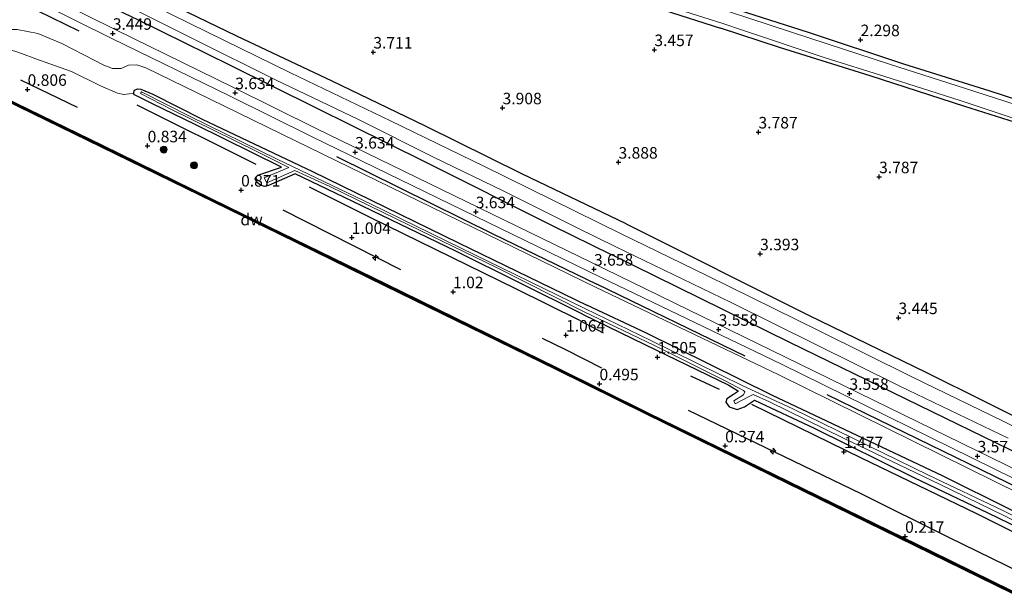
# Model space of a CAD drawing. Units: metres. Extents: x 140000 to 147098, y 443750 to 446931.
# Drawn here: x 143648 to 143862, y 445216 to 445339 of the extents above; entities that cross this region are included whole.
import ezdxf
from ezdxf.enums import TextEntityAlignment as Align

# ---------------------------------------------------------------- set-up
doc = ezdxf.new("R2010")
doc.units = ezdxf.units.M
doc.layers.get('0').update_dxf_attribs({"lineweight": 25})
for name, color, linetype, lineweight in [('B-ME-AL-OVERIG-S-B1', 7, 'Continuous', 18), ('B-ME-GC-DAMWAND-GV-B6', 10, 'Continuous', 25), ('B-ME-GC-DAMWAND-L-B1', 10, 'Continuous', 25), ('B-ME-GR-BOMENRIJ-L-B1', 10, 'Continuous', 25), ('B-ME-GR-BOOM-S-B1', 93, 'Continuous', 18), ('B-ME-GW-HOOGTEPUNT-S-B1', 10, 'Continuous', 25), ('B-ME-GW-INSTEEKWATERGANG-L-B1', 10, 'Continuous', 25), ('B-ME-GW-KRUINLIJN-L-B1', 93, 'Continuous', 18), ('B-ME-GW-TEENLIJN-L-B1', 93, 'Continuous', 18), ('B-ME-IE-GRASLAND-GV-B6', 93, 'Continuous', 18), ('B-ME-IE-GRONDWERKLIJN-GROND_INGERICHT-GV-B6', 253, 'Continuous', 18), ('B-ME-OB-WATERLIJN-L-B1', 133, 'OB-WATERLIJN', 18), ('B-ME-OG-WATER-GV-B6', 153, 'Continuous', 18), ('B-ME-VH-VERH_SOORT-ONVERHARD-GV-B6', 8, 'Continuous', 18)]:
    doc.layers.add(name, color=color, linetype=linetype, lineweight=lineweight)
doc.styles.add('NLCS-ISO', font='NLCS-ISO.TTF')
doc.linetypes.add('OB-WATERLIJN', pattern='A,10,[32,NLCS.SHX,S=2,R=0,X=0,Y=0],-12', length=22)

# ---------------------------------------------------------------- blocks, each defined once
blk = doc.blocks.new('boom')
blk.add_hatch(color=256).paths.add_polyline_path([(-0.75, 0, 1), (0.75, 0, 1)])
blk.add_circle((0, 0), 0.75)
blk = doc.blocks.new('hecto')
for p, q in [((0, 0.625), (-0.625, 0)), ((0, -0.625), (0, 0.625)), ((-0.625, 0), (0.625, 0)), ((0.625, 0), (0, -0.625))]:
    blk.add_line(p, q)
blk = doc.blocks.new('hoogtepunt')
for p, q in [((-0.5, 0), (0.5, 0)), ((0, 0.5), (0, -0.5))]:
    blk.add_line(p, q)

msp = doc.modelspace()

# ---------------------------------------------------------------- linework, layer by layer
at = {"layer": 'B-ME-GC-DAMWAND-GV-B6'}
for points in [[(144216.636, 445042.053, -0.29), (144181.262, 445059.426, -0.29), (144157.892, 445070.846, -0.29), (144124.977, 445087.017, -0.29), (144091.77, 445103.289, -0.29), (144055.939, 445120.823, -0.29), (144019.559, 445138.673, -0.29), (143984.852, 445155.656, -0.29), (143949.845, 445172.74, -0.29), (143917.942, 445188.355, -0.29), (143884.727, 445204.64, -0.29), (143845.96, 445223.61, -0.29), (143814.831, 445238.811, -0.29), (143784.268, 445253.757, -0.29), (143764.524, 445263.54, -0.29), (143727.309, 445281.714, -0.29), (143693.145, 445298.402, -0.29), (143665.705, 445311.835, -0.29), (143632.69, 445327.897, -0.29), (143631.869, 445328.2974, -0.29), (143632.0637, 445328.6985, -0.29), (143639.0327, 445325.3069, 0.5271)], [(143639.0327, 445325.3069, 0.5271), (143665.9, 445312.235, 0.488), (143693.341, 445298.802, 0.335), (143727.505, 445282.114, 0.327), (143764.72, 445263.94, 0.46), (143784.464, 445254.156, 0.261), (143815.026, 445239.21, 0.261), (143846.155, 445224.009, 0.257), (143884.922, 445205.039, 0.382), (143918.137, 445188.754, 0.382), (143950.04, 445173.139, 0.382), (143985.047, 445156.055, 0.378), (144019.754, 445139.072, 0.378), (144056.134, 445121.222, 0.378), (144091.965, 445103.688, 0.334), (144125.171, 445087.413, 0.371), (144158.086, 445071.242, 0.371), (144181.456, 445059.822, 0.392), (144216.83, 445042.449, 0.4)]]:
    msp.add_polyline3d(points, dxfattribs=at)
at = {"layer": 'B-ME-GC-DAMWAND-L-B1'}
for points in [[(143764.617, 445263.73, 0.46), (143727.402, 445281.904, 0.327), (143693.238, 445298.592, 0.335), (143665.798, 445312.025, 0.488), (143632.783, 445328.087, 0.536), (143632.0518, 445328.4436, 0.5356)], [(144091.863, 445103.478, 0.334), (144056.032, 445121.012, 0.378), (144019.652, 445138.862, 0.378), (143984.945, 445155.845, 0.378), (143949.938, 445172.929, 0.382), (143918.035, 445188.544, 0.382), (143884.82, 445204.829, 0.382), (143846.053, 445223.799, 0.257), (143814.924, 445239, 0.261), (143784.361, 445253.946, 0.261), (143764.617, 445263.73, 0.46)]]:
    msp.add_polyline3d(points, dxfattribs=at)
at = {"layer": 'B-ME-GR-BOMENRIJ-L-B1'}
for p, q in [((143615.566, 445359.178, 3.36), (143660.787, 445337.091, 3.449)), ((143660.485, 445320.433, 1.016), (143648.18, 445326.357, 1.016)), ((143673.373, 445321.014, 1.386), (143699.231, 445308.108, 1.245)), ((143730.79, 445285.202, 0.915), (143705.18, 445298.146, 1.044)), ((143805.56, 445266.449, 3.606), (143773.373, 445282.104, 3.642)), ((143769.657, 445274.162, 1.092), (143774.72, 445271.475, 1.191)), ((143761.486, 445270.365, 1.064), (143766.553, 445267.881, 1.036)), ((143766.553, 445267.881, 1.036), (143774.34, 445263.937, 0.986)), ((143793.745, 445262.14, 1.481), (143799.918, 445259.25, 1.461))]:
    msp.add_line(p, q, dxfattribs=at)
for points in [[(143716.769, 445309.803, 3.666), (143750.914, 445292.911, 3.666), (143773.373, 445282.104, 3.642)], [(143769.657, 445274.162, 1.092), (143755.743, 445281.086, 1.322), (143724.236, 445296.47, 1.282), (143710.89, 445303.135, 1.491)], [(143907.004, 445217.119, 3.28), (143862.664, 445238.977, 3.268), (143823.41, 445258.032, 3.687)], [(143969.06, 445168.979, 0.925), (143931.835, 445187.077, 0.849), (143906.561, 445199.315, 0.998), (143874.755, 445214.896, 0.865), (143849.867, 445227.07, 0.945), (143830.809, 445236.585, 0.974), (143793.275, 445254.67, 0.945)], [(143806.993, 445256.005, 1.332), (143830.814, 445244.406, 1.336), (143855.734, 445232.36, 1.396), (143887.987, 445216.289, 1.396), (143902.144, 445209.466, 1.131)]]:
    msp.add_polyline3d(points, dxfattribs=at)
at = {"layer": 'B-ME-GW-INSTEEKWATERGANG-L-B1'}
for points in [[(143540.2, 445415.621, 2.615), (143548.169, 445405.302, 2.929), (143552.183, 445400.762, 2.925), (143555.338, 445398.024, 2.873), (143558.777, 445396.181, 2.82), (143561.265, 445394.677, 2.82), (143564.24, 445393.215, 2.82), (143573.036, 445388.919, 2.82), (143583.145, 445383.852, 3.014), (143597.593, 445376.581, 3.014), (143615.421, 445368.066, 3.123), (143636.408, 445357.406, 3.123), (143655.306, 445348.322, 3.123), (143673.661, 445339.456, 3.155), (143693.702, 445329.646, 3.199), (143712.253, 445320.395, 3.32), (143735.926, 445308.723, 3.324), (143763.766, 445294.713, 3.445), (143776.459, 445288.521, 3.36)], [(143802.458, 445342.163, 2.273), (143819.256, 445336.762, 2.193), (143840.025, 445329.895, 2.197), (143858.772, 445324.033, 2.197), (143870.817, 445320.155, 2.197), (143877.421, 445318.071, 2.197), (143880.417, 445317.069, 2.197), (143883.509, 445316.06, 2.197), (143885.816, 445315.628, 2.274), (143887.577, 445315.754, 2.378), (143888.283, 445316.466, 2.592), (143889.281, 445318.523, 2.676), (143892.205, 445325.5, 2.676), (143898.112, 445337.837, 2.656), (143904.939, 445352.543, 2.58), (143906.666, 445356.238, 2.455)], [(143779.738, 445295.186, 3.376), (143757.239, 445305.958, 3.376), (143735.967, 445316.44, 3.405), (143715.815, 445326.143, 3.4), (143695.148, 445335.904, 3.396), (143673.949, 445346.189, 3.36)], [(143788.021, 445341.534, 2.555), (143800.225, 445337.632, 2.591)], [(143865.69, 445316.707, 2.386), (143853.316, 445320.647, 2.386), (143832.789, 445327.318, 2.358), (143813.032, 445333.485, 2.366), (143800.225, 445337.632, 2.591)], [(143770.265, 445275.556, 1.447), (143742.72, 445289.267, 1.378), (143718.365, 445300.99, 1.37), (143707.782, 445306.015, 1.374), (143702.031, 445303.481, 1.265), (143701.179, 445303.263, 1.253), (143700.256, 445303.587, 1.253), (143699.592, 445304.062, 1.253), (143699.135, 445304.963, 1.253), (143699.284, 445305.275, 1.253), (143699.699, 445305.753, 1.257), (143704.85, 445307.466, 1.378), (143686.06, 445316.708, 1.443), (143676.776, 445321.196, 1.443), (143672.93, 445323.143, 1.439), (143672.647, 445323.48, 1.439), (143672.911, 445324.171, 1.439), (143673.558, 445324.461, 1.439), (143674.277, 445324.391, 1.439), (143676.846, 445323.306, 1.439), (143687.605, 445317.894, 1.443), (143711.588, 445306.556, 1.443), (143743.287, 445291.037, 1.398), (143771.217, 445277.496, 1.447)], [(143779.738, 445295.186, 3.376), (143819.358, 445275.325, 3.22), (143844.887, 445262.941, 3.224), (143870.502, 445250.236, 3.324), (143893.407, 445239.311, 3.324), (143917.466, 445227.476, 3.324), (143943.54, 445214.501, 3.328), (143969.748, 445201.497, 3.328), (143996.918, 445187.906, 3.336), (144023.154, 445175.133, 3.336), (144049.492, 445162.056, 3.316), (144073.134, 445150.586, 3.292), (144102.023, 445136.986, 3.481), (144106.745, 445134.601, 3.485)], [(144103.781, 445128.575, 3.288), (144073.339, 445143.624, 3.244), (144043.741, 445158.013, 3.244), (144016.15, 445171.475, 3.248), (143987.801, 445185.47, 3.248), (143960.961, 445198.48, 3.357), (143933.02, 445211.927, 3.389), (143906.983, 445224.886, 3.324), (143865.875, 445244.813, 3.437), (143815.333, 445269.39, 3.308), (143776.459, 445288.521, 3.36)], [(144098.853, 445118.153, 1.473), (144059.835, 445136.856, 1.565), (144017.914, 445157.347, 1.569), (143971.03, 445180.108, 1.569), (143944.37, 445193.113, 1.569), (143913.156, 445208.223, 1.569), (143877.734, 445225.904, 1.569), (143848.591, 445240.41, 1.537), (143811.417, 445257.967, 1.537), (143784.149, 445271.423, 1.537), (143771.217, 445277.496, 1.447)], [(143770.265, 445275.556, 1.447), (143783.765, 445268.986, 1.316), (143802.056, 445260.144, 1.239), (143804.18, 445258.816, 1.239), (143803.063, 445258.091, 1.239), (143801.639, 445257.199, 1.239), (143801.425, 445256.461, 1.239), (143802.126, 445255.476, 1.239), (143803.87, 445254.887, 1.239), (143805.45, 445255.422, 1.239), (143807.606, 445256.886, 1.239), (143820.563, 445250.79, 1.251), (143842.275, 445240.092, 1.267), (143858.292, 445232.427, 1.267), (143874.886, 445224.366, 1.267)]]:
    msp.add_polyline3d(points, dxfattribs=at)
at = {"layer": 'B-ME-GW-KRUINLIJN-L-B1'}
for points in [[(143773.077, 445281.449, 3.582), (143710.864, 445311.732, 3.537), (143686.382, 445323.684, 3.461), (143675.389, 445329.013, 3.57), (143673.39, 445329.66, 3.57), (143671.562, 445329.642, 3.57), (143669.97, 445328.924, 3.57), (143668.098, 445328.889, 3.57), (143666.264, 445329.607, 3.57), (143664.124, 445330.695, 3.566), (143657.143, 445334.336, 3.292), (143651.924, 445336.503, 3.054), (143647.383, 445337.35, 2.72), (143644.249, 445337.387, 2.341), (143641.112, 445337.183, 1.926), (143638.686, 445337.144, 1.664), (143635.978, 445336.911, 1.274)], [(144100.232, 445121.192, 3.256), (144066.659, 445137.324, 3.445), (144030.032, 445155.644, 3.546), (144010.083, 445165.958, 3.473), (143979.04, 445181.306, 3.546), (143953.887, 445193.371, 3.574), (143936.335, 445201.682, 3.55), (143919.405, 445209.788, 3.55), (143906.461, 445216.195, 3.272), (143812.911, 445262.385, 3.574), (143773.077, 445281.449, 3.582)]]:
    msp.add_polyline3d(points, dxfattribs=at)
at = {"layer": 'B-ME-GW-TEENLIJN-L-B1'}
msp.add_polyline3d([(143635.978, 445336.911, 1.274), (143637.793, 445336.021, 1.237), (143640.412, 445334.774, 1.12), (143642.911, 445333.884, 1.008), (143647.55, 445332.444, 1.088), (143652.235, 445330.735, 1.173), (143659.22, 445328.217, 1.342), (143665.529, 445325.107, 1.471), (143669.203, 445323.56, 1.402), (143670.55, 445323.249, 1.278), (143671.77, 445323.367, 1.278), (143672.647, 445323.48, 1.439)], dxfattribs=at)
at = {"layer": 'B-ME-IE-GRASLAND-GV-B6'}
for points in [[(143540.2, 445415.621, 2.615), (143548.169, 445405.302, 2.929), (143552.183, 445400.762, 2.925), (143555.338, 445398.024, 2.873), (143558.777, 445396.181, 2.82), (143561.265, 445394.677, 2.82), (143564.24, 445393.215, 2.82), (143573.036, 445388.919, 2.82), (143583.145, 445383.852, 3.014), (143597.593, 445376.581, 3.014), (143615.421, 445368.066, 3.123), (143636.408, 445357.406, 3.123), (143655.306, 445348.322, 3.123), (143673.661, 445339.456, 3.155), (143693.702, 445329.646, 3.199), (143712.253, 445320.395, 3.32), (143735.926, 445308.723, 3.324), (143763.766, 445294.713, 3.445), (143776.459, 445288.521, 3.36), (143815.333, 445269.39, 3.308), (143865.875, 445244.813, 3.437)], [(143865.875, 445244.813, 3.437), (143815.333, 445269.39, 3.308), (143776.459, 445288.521, 3.36), (143763.766, 445294.713, 3.445), (143735.926, 445308.723, 3.324), (143712.253, 445320.395, 3.32), (143693.702, 445329.646, 3.199), (143673.661, 445339.456, 3.155), (143655.306, 445348.322, 3.123), (143636.408, 445357.406, 3.123), (143615.421, 445368.066, 3.123), (143597.593, 445376.581, 3.014), (143583.145, 445383.852, 3.014), (143573.036, 445388.919, 2.82), (143564.24, 445393.215, 2.82), (143561.265, 445394.677, 2.82), (143558.777, 445396.181, 2.82), (143555.338, 445398.024, 2.873), (143552.183, 445400.762, 2.925), (143548.169, 445405.302, 2.929), (143540.2, 445415.621, 2.615)], [(144217.023, 445069.34, 3.324), (144185.279, 445084.799, 3.328), (144153.773, 445100.114, 3.519), (144115.208, 445118.951, 3.499), (144102.246, 445125.203, 3.393), (144075.49, 445138.387, 3.477), (144030.055, 445160.811, 3.489), (143992.704, 445179.103, 3.485), (143958.166, 445195.862, 3.493), (143913.351, 445217.885, 3.505), (143814.367, 445266.19, 3.546), (143775.042, 445285.377, 3.658), (143712.383, 445315.871, 3.674), (143694.433, 445324.783, 3.67), (143668.855, 445337.274, 3.429), (143613.207, 445364.792, 3.457), (143594.347, 445373.937, 3.284), (143564.77, 445389.079, 2.949), (143556.151, 445394.278, 2.919), (143552.642, 445397.742, 2.917), (143549.942, 445400.615, 2.927), (143547.18, 445403.865, 2.864), (143540.845, 445411.091, 2.773), (143537.421, 445414.579, 2.762)], [(143612.325, 445362.989, 3.276), (143667.941, 445335.407, 3.324), (143693.551, 445322.983, 3.493), (143711.498, 445314.072, 3.662), (143774.164, 445283.574, 3.658), (143813.462, 445264.698, 3.574), (143910.192, 445217.146, 3.505)], [(143879.024, 445243.77, 1.984), (143861.79, 445252.252, 1.984), (143841.816, 445261.942, 1.984), (143821.501, 445272.05, 1.984), (143797.283, 445283.928, 1.984), (143778.639, 445293.029, 1.982), (143748.802, 445307.704, 1.982), (143728.515, 445317.523, 1.982), (143706.764, 445327.954, 1.982), (143685.078, 445338.6, 1.982), (143663.246, 445349.403, 1.982)], [(143673.949, 445346.189, 3.36), (143695.148, 445335.904, 3.396), (143715.815, 445326.143, 3.4), (143735.967, 445316.44, 3.405), (143757.239, 445305.958, 3.376), (143779.738, 445295.186, 3.376), (143819.358, 445275.325, 3.22), (143844.887, 445262.941, 3.224), (143870.502, 445250.236, 3.324)], [(143778.51, 445345.756, 1.914), (143800.762, 445338.653, 1.914), (143805.034, 445337.208, 1.915), (143823.007, 445331.186, 1.915), (143835.911, 445327.186, 1.915), (143852.282, 445321.964, 1.915), (143864.265, 445318.001, 1.915)], [(143802.458, 445342.163, 2.273), (143819.256, 445336.762, 2.193), (143840.025, 445329.895, 2.197), (143858.772, 445324.033, 2.197), (143870.817, 445320.155, 2.197)], [(143672.62, 445341.87, 1.982), (143686.1, 445335.141, 1.982), (143703.525, 445326.437, 1.982), (143721.556, 445317.827, 1.982), (143737.871, 445309.642, 1.982), (143752.983, 445302.351, 1.982), (143769.22, 445294.246, 1.982), (143777.322, 445290.238, 1.982), (143802.576, 445278.062, 1.984), (143839.229, 445259.9, 1.984), (143862.779, 445248.635, 1.984)], [(143865.69, 445316.707, 2.386), (143853.316, 445320.647, 2.386), (143832.789, 445327.318, 2.358), (143813.032, 445333.485, 2.366), (143800.225, 445337.632, 2.591), (143788.021, 445341.534, 2.555)], [(143866.521, 445320.367, 1.915), (143853.484, 445324.58, 1.915), (143836.974, 445329.855, 1.915), (143819.869, 445335.393, 1.915), (143801.993, 445341.306, 1.914)], [(143884.922, 445205.039, 0.382), (143846.155, 445224.009, 0.257), (143815.026, 445239.21, 0.261), (143784.464, 445254.156, 0.261), (143764.72, 445263.94, 0.46), (143727.505, 445282.114, 0.327), (143693.341, 445298.802, 0.335), (143665.9, 445312.235, 0.488), (143639.0327, 445325.3069, 0.5271), (143639.455, 445326.175, 0.507), (143639.595, 445326.4628, 0.507), (143641.0833, 445325.7665, 0.576), (143641.8576, 445327.3986, 0.728), (143633.9712, 445331.3064, 0.76), (143633.1582, 445329.5932, 0.4984), (143628.3988, 445331.9078, 0.492), (143629.0984, 445333.494, 0.738), (143621.5566, 445337.2283, 0.747), (143620.7392, 445335.6455, 0.589), (143622.401, 445334.8248, 0.484), (143622.261, 445334.537, 0.484), (143621.8441, 445333.6821, 0.53)], [(143906.461, 445216.195, 3.272), (143812.911, 445262.385, 3.574), (143773.077, 445281.449, 3.582), (143710.864, 445311.732, 3.537), (143686.382, 445323.684, 3.461), (143675.389, 445329.013, 3.57), (143673.39, 445329.66, 3.57), (143671.562, 445329.642, 3.57), (143669.97, 445328.924, 3.57), (143668.098, 445328.889, 3.57), (143666.264, 445329.607, 3.57), (143664.124, 445330.695, 3.566), (143657.143, 445334.336, 3.292), (143651.924, 445336.503, 3.054), (143647.383, 445337.35, 2.72)], [(143647.383, 445337.35, 2.72), (143651.924, 445336.503, 3.054), (143657.143, 445334.336, 3.292), (143664.124, 445330.695, 3.566), (143666.264, 445329.607, 3.57), (143668.098, 445328.889, 3.57), (143669.97, 445328.924, 3.57), (143671.562, 445329.642, 3.57), (143673.39, 445329.66, 3.57), (143675.389, 445329.013, 3.57), (143686.382, 445323.684, 3.461), (143710.864, 445311.732, 3.537), (143773.077, 445281.449, 3.582), (143812.911, 445262.385, 3.574), (143906.461, 445216.195, 3.272)], [(143647.55, 445332.444, 1.088), (143652.235, 445330.735, 1.173), (143659.22, 445328.217, 1.342), (143665.529, 445325.107, 1.471), (143669.203, 445323.56, 1.402)], [(143877.734, 445225.904, 1.569), (143848.591, 445240.41, 1.537), (143811.417, 445257.967, 1.537), (143784.149, 445271.423, 1.537), (143771.217, 445277.496, 1.447), (143743.287, 445291.037, 1.398), (143711.588, 445306.556, 1.443), (143687.605, 445317.894, 1.443), (143676.846, 445323.306, 1.439), (143674.277, 445324.391, 1.439), (143673.558, 445324.461, 1.439), (143672.911, 445324.171, 1.439), (143672.647, 445323.48, 1.439), (143671.77, 445323.367, 1.278), (143670.55, 445323.249, 1.278), (143669.203, 445323.56, 1.402), (143665.529, 445325.107, 1.471), (143659.22, 445328.217, 1.342), (143652.235, 445330.735, 1.173), (143647.55, 445332.444, 1.088)], [(143669.203, 445323.56, 1.402), (143670.55, 445323.249, 1.278), (143671.77, 445323.367, 1.278), (143672.647, 445323.48, 1.439), (143672.93, 445323.143, 1.439), (143676.776, 445321.196, 1.443), (143686.06, 445316.708, 1.443), (143704.85, 445307.466, 1.378), (143699.699, 445305.753, 1.257), (143699.284, 445305.275, 1.253), (143699.135, 445304.963, 1.253), (143699.592, 445304.062, 1.253), (143700.256, 445303.587, 1.253), (143701.179, 445303.263, 1.253), (143702.031, 445303.481, 1.265), (143707.782, 445306.015, 1.374), (143718.365, 445300.99, 1.37), (143742.72, 445289.267, 1.378), (143770.265, 445275.556, 1.447), (143783.765, 445268.986, 1.316), (143802.056, 445260.144, 1.239), (143804.18, 445258.816, 1.239), (143803.063, 445258.091, 1.239), (143801.639, 445257.199, 1.239), (143801.425, 445256.461, 1.239), (143802.126, 445255.476, 1.239), (143803.87, 445254.887, 1.239), (143805.45, 445255.422, 1.239), (143807.606, 445256.886, 1.239), (143820.563, 445250.79, 1.251), (143842.275, 445240.092, 1.267), (143858.292, 445232.427, 1.267), (143874.886, 445224.366, 1.267)], [(143874.886, 445224.366, 1.267), (143858.292, 445232.427, 1.267), (143842.275, 445240.092, 1.267), (143820.563, 445250.79, 1.251), (143807.606, 445256.886, 1.239), (143805.45, 445255.422, 1.239), (143803.87, 445254.887, 1.239), (143802.126, 445255.476, 1.239), (143801.425, 445256.461, 1.239), (143801.639, 445257.199, 1.239), (143803.063, 445258.091, 1.239), (143804.18, 445258.816, 1.239), (143802.056, 445260.144, 1.239), (143783.765, 445268.986, 1.316), (143770.265, 445275.556, 1.447), (143742.72, 445289.267, 1.378), (143718.365, 445300.99, 1.37), (143707.782, 445306.015, 1.374), (143702.031, 445303.481, 1.265), (143701.179, 445303.263, 1.253), (143700.256, 445303.587, 1.253), (143699.592, 445304.062, 1.253), (143699.135, 445304.963, 1.253), (143699.284, 445305.275, 1.253), (143699.699, 445305.753, 1.257), (143704.85, 445307.466, 1.378), (143686.06, 445316.708, 1.443), (143676.776, 445321.196, 1.443), (143672.93, 445323.143, 1.439), (143672.647, 445323.48, 1.439), (143672.911, 445324.171, 1.439), (143673.558, 445324.461, 1.439), (143674.277, 445324.391, 1.439), (143676.846, 445323.306, 1.439), (143687.605, 445317.894, 1.443), (143711.588, 445306.556, 1.443), (143743.287, 445291.037, 1.398), (143771.217, 445277.496, 1.447), (143784.149, 445271.423, 1.537), (143811.417, 445257.967, 1.537), (143848.591, 445240.41, 1.537), (143877.734, 445225.904, 1.569)], [(143886.267, 445220.653, 0.905), (143861.588, 445232.914, 0.905), (143845.407, 445240.629, 0.905), (143815.829, 445255.071, 0.937), (143805.061, 445259.981, 0.961), (143785.131, 445269.851, 1.026), (143770.784, 445276.782, 1.024), (143743.76, 445289.984, 1.04), (143724.343, 445299.428, 1.04), (143703.866, 445309.228, 1.04), (143685.008, 445318.494, 1.04), (143674.392, 445323.864, 1.04), (143674.188, 445323.448, 1.04), (143680.91, 445320.002, 1.04), (143699.471, 445310.872, 1.036), (143706.429, 445307.389, 1.08), (143701.062, 445305.186, 1.02), (143701.624, 445304.062, 1.08), (143707.761, 445306.726, 1.084), (143715.33, 445303.273, 1.036), (143732.612, 445294.901, 1.036), (143751.572, 445285.696, 0.903), (143770.609, 445276.091, 0.903)], [(143770.609, 445276.091, 0.903), (143785.886, 445268.724, 0.957), (143801.279, 445261.102, 0.913), (143805.217, 445259.011, 0.913), (143805.54, 445258.674, 0.913), (143805.217, 445258.07, 0.913), (143803.106, 445256.762, 0.913), (143803.387, 445256.073, 0.913), (143806.432, 445257.685, 0.917), (143807.332, 445258.126, 0.949), (143810.874, 445256.517, 0.949), (143826.979, 445248.666, 0.941), (143847.829, 445238.67, 1.03), (143867.888, 445228.863, 1.03)]]:
    msp.add_polyline3d(points, dxfattribs=at)
at = {"layer": 'B-ME-IE-GRONDWERKLIJN-GROND_INGERICHT-GV-B6'}
for points in [[(143870.817, 445320.155, 2.197), (143858.772, 445324.033, 2.197), (143840.025, 445329.895, 2.197), (143819.256, 445336.762, 2.193), (143802.458, 445342.163, 2.273), (143789.279, 445346.724, 2.256), (143780.184, 445349.675, 2.26), (143768.881, 445353.076, 2.317), (143762.247, 445355.123, 2.313), (143758.088, 445356.29, 2.353), (143755.768, 445357.369, 2.252), (143755.301, 445358.5, 2.22), (143755.347, 445359.852, 2.41), (143756.22, 445363.154, 2.365), (143758.437, 445369.197, 2.474), (143760.694, 445375.289, 2.474), (143764.189, 445382.544, 2.446), (143769.156, 445393.16, 2.41), (143771.847, 445399.464, 2.365), (143822.108, 445383.291, 2.51), (143906.666, 445356.238, 2.455)], [(143870.502, 445250.236, 3.324), (143844.887, 445262.941, 3.224), (143819.358, 445275.325, 3.22), (143779.738, 445295.186, 3.376), (143757.239, 445305.958, 3.376), (143735.967, 445316.44, 3.405), (143715.815, 445326.143, 3.4), (143695.148, 445335.904, 3.396), (143673.949, 445346.189, 3.36)], [(143788.021, 445341.534, 2.555), (143800.225, 445337.632, 2.591), (143813.032, 445333.485, 2.366), (143832.789, 445327.318, 2.358), (143853.316, 445320.647, 2.386), (143865.69, 445316.707, 2.386)]]:
    msp.add_polyline3d(points, dxfattribs=at)
at = {"layer": 'B-ME-OB-WATERLIJN-L-B1'}
msp.add_polyline3d([(143535.042, 445375.708, -0.29), (143563.8, 445361.553, -0.29), (143595.835, 445345.87, -0.29), (143627.7192, 445330.3211, -0.29), (143627.914, 445330.7221, -0.29), (143628.3322, 445331.5844, -0.29), (143632.4841, 445329.5652, -0.29), (143632.0637, 445328.6985, -0.29), (143631.869, 445328.2974, -0.29), (143632.69, 445327.897, -0.29), (143665.705, 445311.835, -0.29), (143693.145, 445298.402, -0.29), (143727.309, 445281.714, -0.29), (143764.524, 445263.54, -0.29), (143784.268, 445253.757, -0.29), (143814.831, 445238.811, -0.29), (143845.96, 445223.61, -0.29), (143884.727, 445204.64, -0.29), (143917.942, 445188.355, -0.29), (143949.845, 445172.74, -0.29), (143984.852, 445155.656, -0.29), (144019.559, 445138.673, -0.29), (144055.939, 445120.823, -0.29), (144091.77, 445103.289, -0.29)], dxfattribs=at)
at = {"layer": 'B-ME-OG-WATER-GV-B6'}
for points in [[(143862.779, 445248.635, 1.984), (143839.229, 445259.9, 1.984), (143802.576, 445278.062, 1.984), (143777.322, 445290.238, 1.982), (143769.22, 445294.246, 1.982), (143752.983, 445302.351, 1.982), (143737.871, 445309.642, 1.982), (143721.556, 445317.827, 1.982), (143703.525, 445326.437, 1.982), (143686.1, 445335.141, 1.982), (143672.62, 445341.87, 1.982), (143658.671, 445348.623, 1.982), (143644.517, 445355.297, 1.982), (143630.746, 445362.017, 1.982), (143615.721, 445369.593, 1.982), (143603.88, 445375.274, 1.982), (143589.533, 445382.284, 1.982), (143579.978, 445386.854, 1.982), (143571.322, 445391.297, 1.982), (143563.992, 445395.167, 1.982), (143564.915, 445397.003, 1.982)], [(143564.915, 445397.003, 1.982), (143567.035, 445395.863, 1.982), (143568.74, 445394.976, 1.982), (143570.165, 445394.16, 1.982), (143572.503, 445392.853, 1.982), (143577.558, 445390.634, 1.982), (143583.984, 445387.636, 1.982), (143599.587, 445380.466, 1.982), (143619.981, 445370.618, 1.982), (143641.403, 445360.396, 1.982), (143663.246, 445349.403, 1.982), (143685.078, 445338.6, 1.982), (143706.764, 445327.954, 1.982), (143728.515, 445317.523, 1.982), (143748.802, 445307.704, 1.982), (143778.639, 445293.029, 1.982), (143797.283, 445283.928, 1.984), (143821.501, 445272.05, 1.984), (143841.816, 445261.942, 1.984), (143861.79, 445252.252, 1.984), (143879.024, 445243.77, 1.984)], [(143535.042, 445375.708, -0.29), (143563.8, 445361.553, -0.29), (143595.835, 445345.87, -0.29), (143627.7192, 445330.3211, -0.29), (143627.914, 445330.7221, -0.29), (143628.3322, 445331.5844, -0.29), (143632.4841, 445329.5652, -0.29), (143632.0637, 445328.6985, -0.29), (143631.869, 445328.2974, -0.29), (143632.69, 445327.897, -0.29), (143665.705, 445311.835, -0.29), (143693.145, 445298.402, -0.29), (143727.309, 445281.714, -0.29), (143764.524, 445263.54, -0.29), (143784.268, 445253.757, -0.29), (143814.831, 445238.811, -0.29), (143845.96, 445223.61, -0.29), (143884.727, 445204.64, -0.29)], [(143864.265, 445318.001, 1.915), (143852.282, 445321.964, 1.915), (143835.911, 445327.186, 1.915), (143823.007, 445331.186, 1.915), (143805.034, 445337.208, 1.915), (143800.762, 445338.653, 1.914), (143778.51, 445345.756, 1.914)], [(143801.993, 445341.306, 1.914), (143819.869, 445335.393, 1.915), (143836.974, 445329.855, 1.915), (143853.484, 445324.58, 1.915), (143866.521, 445320.367, 1.915)], [(143867.888, 445228.863, 1.03), (143847.829, 445238.67, 1.03), (143826.979, 445248.666, 0.941), (143810.874, 445256.517, 0.949), (143807.332, 445258.126, 0.949), (143806.432, 445257.685, 0.917), (143803.387, 445256.073, 0.913), (143803.106, 445256.762, 0.913), (143805.217, 445258.07, 0.913), (143805.54, 445258.674, 0.913), (143805.217, 445259.011, 0.913), (143801.279, 445261.102, 0.913), (143785.886, 445268.724, 0.957), (143770.609, 445276.091, 0.903), (143751.572, 445285.696, 0.903), (143732.612, 445294.901, 1.036), (143715.33, 445303.273, 1.036), (143707.761, 445306.726, 1.084), (143701.624, 445304.062, 1.08), (143701.062, 445305.186, 1.02), (143706.429, 445307.389, 1.08), (143699.471, 445310.872, 1.036), (143680.91, 445320.002, 1.04), (143674.188, 445323.448, 1.04), (143674.392, 445323.864, 1.04), (143685.008, 445318.494, 1.04), (143703.866, 445309.228, 1.04), (143724.343, 445299.428, 1.04), (143743.76, 445289.984, 1.04), (143770.784, 445276.782, 1.024), (143785.131, 445269.851, 1.026), (143805.061, 445259.981, 0.961), (143815.829, 445255.071, 0.937), (143845.407, 445240.629, 0.905), (143861.588, 445232.914, 0.905), (143886.267, 445220.653, 0.905)]]:
    msp.add_polyline3d(points, dxfattribs=at)
at = {"layer": 'B-ME-VH-VERH_SOORT-ONVERHARD-GV-B6'}
msp.add_polyline3d([(143910.192, 445217.146, 3.505), (143813.462, 445264.698, 3.574), (143774.164, 445283.574, 3.658), (143711.498, 445314.072, 3.662), (143693.551, 445322.983, 3.493), (143667.941, 445335.407, 3.324), (143612.325, 445362.989, 3.276), (143593.451, 445372.14, 3.276), (143563.787, 445387.329, 2.949), (143554.76, 445392.136, 2.934), (143556.151, 445394.278, 2.919), (143564.77, 445389.079, 2.949), (143594.347, 445373.937, 3.284), (143613.207, 445364.792, 3.457), (143668.855, 445337.274, 3.429), (143694.433, 445324.783, 3.67), (143712.383, 445315.871, 3.674), (143775.042, 445285.377, 3.658), (143814.367, 445266.19, 3.546), (143913.351, 445217.885, 3.505)], dxfattribs=at)

# ---------------------------------------------------------------- block references
at = {"layer": 'B-ME-AL-OVERIG-S-B1', "rotation": 90}
for p in [(143725.258, 445287.838, 0.834), (143811.669, 445245.816, 0.891)]:
    msp.add_blockref('hecto', p, dxfattribs=at)
at = {"layer": 'B-ME-GR-BOOM-S-B1', "rotation": 90}
for p in [(143679.252, 445311.298, 1.02), (143685.845, 445307.871, 1.04)]:
    msp.add_blockref('boom', p, dxfattribs=at)
at = {"layer": 'B-ME-GW-HOOGTEPUNT-S-B1', "rotation": 90}
for p in [(143668.177, 445336.518, 3.449), (143668.177, 445336.518, 3.449), (143830.67, 445335.135, 2.298), (143830.67, 445335.135, 2.298), (143785.863, 445332.978, 3.457), (143785.863, 445332.978, 3.457), (143724.789, 445332.454, 3.711), (143724.789, 445332.454, 3.711), (143649.668, 445324.353, 0.806), (143649.668, 445324.353, 0.806), (143694.784, 445323.627, 3.634), (143694.784, 445323.627, 3.634), (143752.875, 445320.345, 3.908), (143752.875, 445320.345, 3.908), (143808.486, 445315.102, 3.787), (143808.486, 445315.102, 3.787), (143675.751, 445312.091, 0.834), (143675.751, 445312.091, 0.834), (143720.833, 445310.736, 3.634), (143720.833, 445310.736, 3.634), (143778.07, 445308.548, 3.888), (143778.07, 445308.548, 3.888), (143834.695, 445305.387, 3.787), (143834.695, 445305.387, 3.787), (143696.057, 445302.492, 0.871), (143696.057, 445302.492, 0.871), (143747.045, 445297.784, 3.634), (143747.045, 445297.784, 3.634), (143720.11, 445292.204, 1.004), (143720.11, 445292.204, 1.004), (143808.838, 445288.656, 3.393), (143808.838, 445288.656, 3.393), (143772.746, 445285.315, 3.658), (143772.746, 445285.315, 3.658), (143742.127, 445280.422, 1.02), (143742.127, 445280.422, 1.02), (143838.904, 445274.789, 3.445), (143838.904, 445274.789, 3.445), (143766.659, 445271.007, 1.064), (143766.659, 445271.007, 1.064), (143799.835, 445272.255, 3.558), (143799.835, 445272.255, 3.558), (143786.563, 445266.242, 1.505), (143786.563, 445266.242, 1.505), (143773.934, 445260.427, 0.495), (143773.934, 445260.427, 0.495), (143828.252, 445258.345, 3.558), (143828.252, 445258.345, 3.558), (143801.247, 445246.951, 0.374), (143801.247, 445246.951, 0.374), (143827.06, 445245.69, 1.477), (143827.06, 445245.69, 1.477), (143856.103, 445244.76, 3.57), (143856.103, 445244.76, 3.57), (143840.346, 445227.31, 0.217), (143840.346, 445227.31, 0.217)]:
    msp.add_blockref('hoogtepunt', p, dxfattribs=at)

# ---------------------------------------------------------------- texts
at = {"layer": 'B-ME-GC-DAMWAND-L-B1', "ltscale": 0.2, "style": 'NLCS-ISO'}
msp.add_text('dw', height=2.5, dxfattribs=at).set_placement((143698.3417, 445296.1018), align=Align.MIDDLE_CENTER)
at = {"layer": 'B-ME-GW-HOOGTEPUNT-S-B1', "ltscale": 0.2, "style": 'NLCS-ISO'}
for s, p in [('3.449', (143668.177, 445336.518, 3.449)), ('3.449', (143668.177, 445336.518, 3.449)), ('2.298', (143830.67, 445335.135, 2.298)), ('2.298', (143830.67, 445335.135, 2.298)), ('3.711', (143724.789, 445332.454, 3.711)), ('3.711', (143724.789, 445332.454, 3.711)), ('3.457', (143785.863, 445332.978, 3.457)), ('3.457', (143785.863, 445332.978, 3.457)), ('0.806', (143649.668, 445324.353, 0.806)), ('0.806', (143649.668, 445324.353, 0.806)), ('3.634', (143694.784, 445323.627, 3.634)), ('3.634', (143694.784, 445323.627, 3.634)), ('3.908', (143752.875, 445320.345, 3.908)), ('3.908', (143752.875, 445320.345, 3.908)), ('3.787', (143808.486, 445315.102, 3.787)), ('3.787', (143808.486, 445315.102, 3.787)), ('0.834', (143675.751, 445312.091, 0.834)), ('0.834', (143675.751, 445312.091, 0.834)), ('3.634', (143720.833, 445310.736, 3.634)), ('3.634', (143720.833, 445310.736, 3.634)), ('3.888', (143778.07, 445308.548, 3.888)), ('3.888', (143778.07, 445308.548, 3.888)), ('3.787', (143834.695, 445305.387, 3.787)), ('3.787', (143834.695, 445305.387, 3.787)), ('0.871', (143696.057, 445302.492, 0.871)), ('0.871', (143696.057, 445302.492, 0.871)), ('3.634', (143747.045, 445297.784, 3.634)), ('3.634', (143747.045, 445297.784, 3.634)), ('1.004', (143720.11, 445292.204, 1.004)), ('1.004', (143720.11, 445292.204, 1.004)), ('3.393', (143808.838, 445288.656, 3.393)), ('3.393', (143808.838, 445288.656, 3.393)), ('3.658', (143772.746, 445285.315, 3.658)), ('3.658', (143772.746, 445285.315, 3.658)), ('1.02', (143742.127, 445280.422, 1.02)), ('1.02', (143742.127, 445280.422, 1.02)), ('3.445', (143838.904, 445274.789, 3.445)), ('3.445', (143838.904, 445274.789, 3.445)), ('1.064', (143766.659, 445271.007, 1.064)), ('1.064', (143766.659, 445271.007, 1.064)), ('3.558', (143799.835, 445272.255, 3.558)), ('3.558', (143799.835, 445272.255, 3.558)), ('1.505', (143786.563, 445266.242, 1.505)), ('1.505', (143786.563, 445266.242, 1.505)), ('0.495', (143773.934, 445260.427, 0.495)), ('0.495', (143773.934, 445260.427, 0.495)), ('3.558', (143828.252, 445258.345, 3.558)), ('3.558', (143828.252, 445258.345, 3.558)), ('0.374', (143801.247, 445246.951, 0.374)), ('0.374', (143801.247, 445246.951, 0.374)), ('1.477', (143827.06, 445245.69, 1.477)), ('1.477', (143827.06, 445245.69, 1.477)), ('3.57', (143856.103, 445244.76, 3.57)), ('3.57', (143856.103, 445244.76, 3.57)), ('0.217', (143840.346, 445227.31, 0.217)), ('0.217', (143840.346, 445227.31, 0.217))]:
    msp.add_text(s, height=2.5, dxfattribs=at).set_placement(p, align=Align.BOTTOM_LEFT)

doc.saveas('drawing.dxf')
